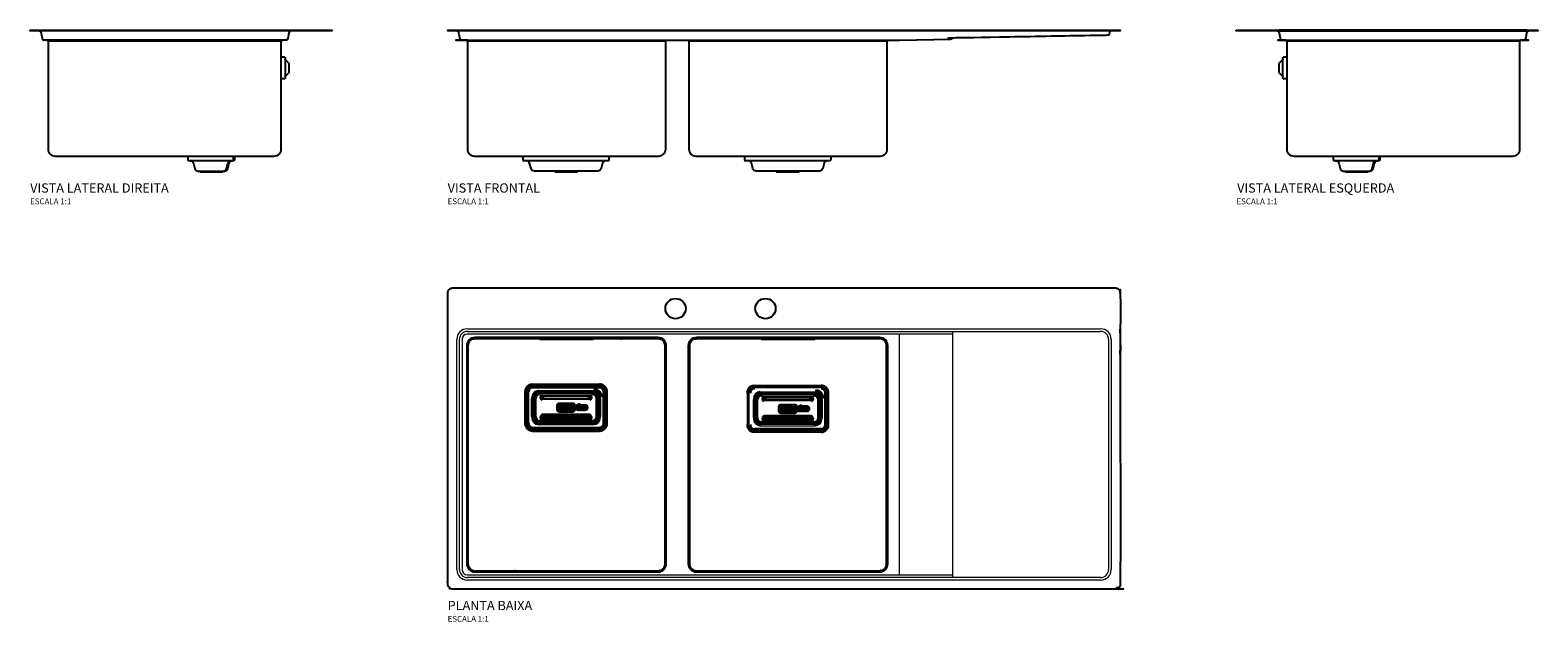
# Model space of a CAD drawing. Units: millimetres. Extents: x -1300 to 1300, y -576 to 444.
import ezdxf
from ezdxf.enums import TextEntityAlignment as Align

# ---------------------------------------------------------------- set-up
doc = ezdxf.new("R2010")
doc.units = ezdxf.units.MM
doc.styles.add('Legenda', font='segoeui.ttf', dxfattribs={"height": 8})

# ---------------------------------------------------------------- blocks, each defined once
blk = doc.blocks.new('CC.660.116.DUO.INX_V2')
at = {"ltscale": 1.31579}
blk.add_lwpolyline([(-510, 1.2), (-10, 1.2), (0, 1.2), (0, 0), (-10, 0), (-510, 0), (-520, 0), (-520, 1.2)], close=True, dxfattribs=at)
for points in [[(-70.6, 0, 0.3542), (-73.5, -2.4), (-74.3, -6.1), (-75.3, -10.5), (-75.7, -12.6), (-75.7, -12.6), (-76, -14.1)], [(-489, -18), (-489, -204, 0.414214), (-477, -216), (-99, -216, 0.414214), (-87, -204), (-87, -18)], [(-80.5, -79.4, -0.198912), (-80.2, -78.7), (-73.8, -72.3, 0.198912), (-73.5, -71.6), (-73.5, -56.4, 0.198912), (-73.8, -55.7), (-80.2, -49.3, -0.198912), (-80.5, -48.6)], [(-244.3, -224, -0.339454), (-238.5, -228.4), (-236.1, -237.6, 0.339454), (-230.3, -242), (-187.1, -242, 0.339454), (-181.3, -237.6), (-178.9, -228.4, -0.339454), (-173.1, -224)], [(-187.1, -242), (-185.1, -242, 0.339454), (-179.3, -237.6), (-176.8, -228.4, -0.339454), (-171.1, -224)]]:
    blk.add_lwpolyline(points, format="xyb", dxfattribs=at)
for points in [[(-85, -16), (-87, -18), (-99, -18), (-477, -18), (-489, -18), (-491, -16)], [(-227.1, -242), (-227.1, -243), (-188.6, -243), (-188.6, -242)], [(-188.6, -243), (-188.4, -243), (-188.4, -242)]]:
    blk.add_lwpolyline(points, dxfattribs=at)
for points, weights, knots in [([(-504.4, 0), (-502, 0), (-501.5, -2.4), (-501.1, -4.2), (-500.7, -6.1), (-500.2, -8.3), (-499.7, -10.5), (-499.5, -11.6), (-499.3, -12.6), (-499.3, -12.6), (-499.3, -12.6), (-499.1, -13.4), (-499, -14.1), (-498.6, -16), (-496.7, -16)], [1, 0.777256879618, 1, 1, 1, 1, 1, 1, 1, 1, 1, 1, 1, 0.777246662784, 1], [0, 0, 0, 1.361004, 1.361004, 2.361004, 2.361004, 3.361004, 3.361004, 4.361004, 4.361004, 5.361004, 5.361004, 6.361004, 6.361004, 7.722041, 7.722041, 7.722041]), ([(-87, -45), (-84.8, -45), (-82.5, -45), (-81.7, -45), (-81.1, -45.6), (-80.5, -46.2), (-80.5, -47), (-80.5, -64), (-80.5, -81), (-80.5, -83), (-82.5, -83), (-84.8, -83), (-87, -83)], [1, 1, 1, 0.923879532511, 1, 0.923879532511, 1, 1, 1, 0.707106781187, 1, 1, 1], [0, 0, 0, 1, 1, 1.785398, 1.785398, 2.570796, 2.570796, 3.570796, 3.570796, 5.141593, 5.141593, 6.141593, 6.141593, 6.141593]), ([(-169.7, -216), (-169.7, -219), (-169.7, -222), (-169.7, -224), (-171.7, -224), (-208.7, -224), (-245.7, -224), (-247.7, -224), (-247.7, -222), (-247.7, -219), (-247.7, -216)], [1, 1, 1, 0.707106781187, 1, 1, 1, 0.707106781187, 1, 1, 1], [0, 0, 0, 1, 1, 2.570796, 2.570796, 3.570796, 3.570796, 5.141593, 5.141593, 6.141593, 6.141593, 6.141593]), ([(-167.7, -216), (-167.7, -219), (-167.7, -222), (-167.7, -224), (-169.7, -224), (-170.7, -224), (-171.7, -224)], [1, 1, 1, 0.707106781187, 1, 1, 1], [0, 0, 0, 1, 1, 2.570796, 2.570796, 3.570796, 3.570796, 3.570796])]:
    blk.add_rational_spline(points, weights, degree=2, knots=knots, dxfattribs=at)
blk.add_open_spline([(-76, -14.1), (-76.1, -14.4), (-76.2, -14.7), (-76.5, -15.1), (-76.6, -15.3), (-77.1, -15.6), (-77.3, -15.8), (-77.8, -16), (-78.1, -16), (-78.3, -16), (-217.8, -16), (-357.2, -16), (-496.7, -16)], degree=3, knots=[0, 0, 0, 0, 0.340419, 0.340419, 0.680838, 0.680838, 1.021257, 1.021257, 1.361675, 1.361675, 1.361675, 2.361675, 2.361675, 2.361675, 2.361675], dxfattribs=at)
blk = doc.blocks.new('CC.660.116.DUO.INX_V1')
at = {"ltscale": 1.31579}
blk.add_line((199.2, -16), (287.7, -14.5), dxfattribs=at)
blk.add_lwpolyline([(-570, 1.2), (570, 1.2), (580, 1.2), (580, 0), (570, 0), (-570, 0), (-580, 0), (-580, 1.2)], close=True, dxfattribs=at)
for points in [[(-202, -16), (-204, -18), (-216, -18), (-534, -18), (-546, -18), (-548, -16)], [(180, -16), (178, -18), (166, -18), (-152, -18), (-164, -18), (-166, -16)], [(-394.9, -242), (-394.9, -243), (-356.4, -243), (-356.4, -242)], [(-12.9, -242), (-12.9, -243), (25.6, -243), (25.6, -242)]]:
    blk.add_lwpolyline(points, dxfattribs=at)
for points in [[(-546, -18), (-546, -204, 0.414214), (-534, -216), (-216, -216, 0.414214), (-204, -204), (-204, -18)], [(-164, -18), (-164, -204, 0.414214), (-152, -216), (166, -216, 0.414214), (178, -204), (178, -18)], [(-307.2, -224, 0.339454), (-313, -228.4), (-315.5, -237.6, -0.339454), (-321.3, -242), (-430.4, -242, -0.339454), (-436.2, -237.6), (-438.6, -228.4, 0.339454), (-444.4, -224)], [(75.2, -224, 0.339454), (69.4, -228.4), (66.9, -237.6, -0.339454), (61.1, -242), (-48, -242, -0.339454), (-53.8, -237.6), (-56.3, -228.4, 0.339454), (-62.1, -224)]]:
    blk.add_lwpolyline(points, format="xyb", dxfattribs=at)
for points, weights, knots in [([(-564.4, 0), (-562, 0), (-561.5, -2.4), (-560.2, -8.3), (-559, -14.1), (-558.6, -16), (-556.7, -16), (-551, -16), (-545.3, -16), (-173, -16), (199.2, -16)], [1, 0.777145961458, 1, 1, 1, 0.777145961457, 1, 1, 1, 1, 1], [0, 0, 0, 1.361357, 1.361357, 2.361357, 2.361357, 3.722714, 3.722714, 4.722714, 4.722714, 5.722714, 5.722714, 5.722714]), ([(564.4, 0), (562, 0), (561.5, -2.4), (561.1, -4.1), (560.7, -5.9), (560.3, -7.7), (558.5, -7.7), (552.7, -7.8), (547, -7.9), (418.7, -10.2), (290.5, -12.4), (289.8, -12.4), (289.6, -13), (289.5, -13.1), (289.5, -13.2), (289, -14.4), (287.7, -14.5)], [1, 0.777457638365, 1, 1, 1, 0.782920374134, 1, 1, 1, 1, 1, 0.838353817202, 1, 1, 1, 0.838353817202, 1], [0, 0, 0, 1.360366, 1.360366, 2.360366, 2.360366, 3.703266, 3.703266, 4.703266, 4.703266, 5.703266, 5.703266, 6.856346, 6.856346, 7.856346, 7.856346, 9.009426, 9.009426, 9.009426]), ([(-301.8, -216), (-301.8, -219), (-301.8, -222), (-301.8, -222.8), (-302.4, -223.4), (-303, -224), (-303.8, -224), (-375.8, -224), (-447.8, -224), (-449.8, -224), (-449.8, -222), (-449.8, -219), (-449.8, -216)], [1, 1, 1, 0.923879532511, 1, 0.923879532511, 1, 1, 1, 0.707106781187, 1, 1, 1], [0, 0, 0, 1, 1, 1.785398, 1.785398, 2.570796, 2.570796, 3.570796, 3.570796, 5.141593, 5.141593, 6.141593, 6.141593, 6.141593]), ([(80.6, -216), (80.6, -219), (80.6, -222), (80.6, -222.8), (80, -223.4), (79.4, -224), (78.6, -224), (6.6, -224), (-65.4, -224), (-67.4, -224), (-67.4, -222), (-67.4, -219), (-67.4, -216)], [1, 1, 1, 0.923879532511, 1, 0.923879532511, 1, 1, 1, 0.707106781187, 1, 1, 1], [0, 0, 0, 1, 1, 1.785398, 1.785398, 2.570796, 2.570796, 3.570796, 3.570796, 5.141593, 5.141593, 6.141593, 6.141593, 6.141593])]:
    blk.add_rational_spline(points, weights, degree=2, knots=knots, dxfattribs=at)
blk = doc.blocks.new('CC.660.116.DUO.INX_V3')
at = {"ltscale": 1.31579}
blk.add_line((501, 1.2), (74, 1.2), dxfattribs=at)
for points in [[(73, 0), (10, 0), (0, 0), (0, 1.2)], [(0, 1.2), (10, 1.2), (74, 1.2)], [(73, 0), (74.3, 0), (500.7, 0), (502, 0)], [(501, 1.2), (510, 1.2), (520, 1.2), (520, 0), (510, 0), (502, 0)], [(491, -16), (489, -18), (477, -18), (99, -18), (87, -18), (85, -16)], [(188.4, -242), (188.4, -243), (226.9, -243), (226.9, -242)], [(226.9, -243), (227.1, -243), (227.1, -242)]]:
    blk.add_lwpolyline(points, dxfattribs=at)
for points in [[(87, -18), (87, -204, 0.414214), (99, -216), (477, -216, 0.414214), (489, -204), (489, -18)], [(80.5, -48.6, -0.198912), (80.2, -49.3), (73.8, -55.7, 0.198912), (73.5, -56.4), (73.5, -71.6, 0.198912), (73.8, -72.3), (80.2, -78.7, -0.198912), (80.5, -79.4)], [(171.1, -224, -0.339454), (176.8, -228.4), (179.3, -237.6, 0.339454), (185.1, -242), (228.2, -242, 0.339454), (234, -237.6), (236.5, -228.4, -0.339454), (242.3, -224)], [(228.2, -242), (230.3, -242, 0.339454), (236.1, -237.6), (238.5, -228.4, -0.339454), (244.3, -224)]]:
    blk.add_lwpolyline(points, format="xyb", dxfattribs=at)
for points, weights, knots in [([(70.6, 0), (73, 0), (73.5, -2.4), (74.8, -8.3), (76, -14.1), (76.4, -16), (78.3, -16), (84, -16), (89.7, -16), (287.5, -16), (485.3, -16), (491, -16), (496.7, -16), (498.6, -16), (499, -14.1), (500.2, -8.3), (501.5, -2.4), (502, 0), (504.4, 0)], [1, 0.777054535053, 1, 1, 1, 0.777054535053, 1, 1, 1, 1, 1, 1, 1, 0.777256879618, 1, 1, 1, 0.777256879618, 1], [0, 0, 0, 1.361647, 1.361647, 2.361647, 2.361647, 3.723295, 3.723295, 4.723295, 4.723295, 5.723295, 5.723295, 6.723295, 6.723295, 8.084299, 8.084299, 9.084299, 9.084299, 10.445303, 10.445303, 10.445303]), ([(87, -83), (84.8, -83), (82.5, -83), (81.7, -83), (81.1, -82.4), (80.5, -81.8), (80.5, -81), (80.5, -64), (80.5, -47), (80.5, -45), (82.5, -45), (84.8, -45), (87, -45)], [1, 1, 1, 0.923879532511, 1, 0.923879532511, 1, 1, 1, 0.707106781187, 1, 1, 1], [0, 0, 0, 1, 1, 1.785398, 1.785398, 2.570796, 2.570796, 3.570796, 3.570796, 5.141593, 5.141593, 6.141593, 6.141593, 6.141593]), ([(245.7, -216), (245.7, -219), (245.7, -222), (245.7, -224), (243.7, -224), (206.7, -224), (169.7, -224), (167.7, -224), (167.7, -222), (167.7, -219), (167.7, -216)], [1, 1, 1, 0.707106781187, 1, 1, 1, 0.707106781187, 1, 1, 1], [0, 0, 0, 1, 1, 2.570796, 2.570796, 3.570796, 3.570796, 5.141593, 5.141593, 6.141593, 6.141593, 6.141593]), ([(247.7, -216), (247.7, -219), (247.7, -222), (247.7, -224), (245.7, -224), (244.7, -224), (243.7, -224)], [1, 1, 1, 0.707106781187, 1, 1, 1], [0, 0, 0, 1, 1, 2.570796, 2.570796, 3.570796, 3.570796, 3.570796])]:
    blk.add_rational_spline(points, weights, degree=2, knots=knots, dxfattribs=at)
blk = doc.blocks.new('CC.660.116.DUO.INX_P')
at = {"ltscale": 1.31579}
for p, q in [((-561, 0), (561, 0)), ((-580, -501), (-580, -74)), ((-443.3, -179.2), (-443.3, -234.2)), ((-318.3, -169.2), (-433.3, -169.2)), ((74, -236.2), (74, -181.2)), ((74, -236.2), (74, -181.2)), ((-51, -246.2), (64, -246.2)), ((-51, -246.2), (64, -246.2))]:
    blk.add_line(p, q, dxfattribs=at)
at = {"color": 7, "lineweight": 13}
for p, q in [((-546, -70.8), (546, -70.8)), ((-546, -75.3), (546, -75.3)), ((290.3, -75.3), (290.3, -499.7)), ((-564.2, -486), (-564.2, -89)), ((-559.7, -486), (-559.7, -89)), ((-555.2, -89), (-555.2, -486)), ((290.3, -79.8), (-546, -79.8)), ((199.3, -495.2), (199.3, -79.8)), ((559.7, -89), (559.7, -486)), ((564.2, -89), (564.2, -486)), ((-330.3, -181.8), (-421.3, -181.8)), ((-429.9, -222.3), (-429.9, -191)), ((-330.3, -182.4), (-421.3, -182.4)), ((-321.8, -222.3), (-321.8, -191)), ((-47.5, -224.4), (-47.5, -193.1)), ((52, -183.9), (-39, -183.9)), ((52, -184.5), (-39, -184.5)), ((60.6, -224.4), (60.6, -193.1)), ((-330.3, -230.9), (-421.3, -230.9)), ((-330.3, -231.5), (-421.3, -231.5)), ((52, -232.9), (-39, -232.9)), ((52, -233.5), (-39, -233.5)), ((-546, -495.2), (290.3, -495.2)), ((546, -499.7), (-546, -499.7)), ((546, -504.2), (-546, -504.2))]:
    blk.add_line(p, q, dxfattribs=at)
at = {"color": 7, "lineweight": 70}
for p, q in [((-431.7, -222.2), (-431.7, -191.2)), ((-387.3, -203.2), (-364.3, -203.2)), ((-351.8, -206.5), (-351.8, -206.9)), ((-319.9, -191.2), (-319.9, -222.2)), ((-49.4, -224.2), (-49.4, -193.2)), ((-5, -205.2), (18, -205.2)), ((62.4, -193.2), (62.4, -224.2)), ((30.5, -208.5), (30.5, -209)), ((64, -246.2), (-51, -246.2))]:
    blk.add_line(p, q, dxfattribs=at)
at = {"ltscale": 1.31579}
for points in [[(-203, -476), (-203, -100, 0.414214), (-217, -86), (-533, -86, 0.414214), (-547, -100), (-547, -476, 0.414214), (-533, -490), (-217, -490, 0.414214)], [(179, -100, 0.414214), (165, -86), (-151, -86, 0.414214), (-165, -100), (-165, -476, 0.414214), (-151, -490), (165, -490, 0.414214), (179, -476)]]:
    blk.add_lwpolyline(points, format="xyb", close=True, dxfattribs=at)
for points in [[(-421, -88), (-421, -88.5), (-419, -88.5), (-331, -88.5), (-329, -88.5), (-329, -88)], [(-39, -88), (-39, -88.5), (-37, -88.5), (51, -88.5), (53, -88.5), (53, -88)]]:
    blk.add_lwpolyline(points, dxfattribs=at)
at = {"color": 7, "lineweight": 13}
for points in [[(-443.3, -180.4), (-446.2, -180.4), (-446.2, -233.4), (-443.3, -233.4)], [(-319.3, -169.2), (-319.3, -166.5), (-432.3, -166.5), (-432.3, -169.2)], [(-308.6, -233.4), (-305.4, -233.4), (-305.4, -180.4), (-308.3, -180.4)], [(63, -171.2), (63, -168.6), (-50, -168.6), (-50, -171.2)], [(-61, -182.4), (-63.8, -182.4), (-63.8, -235.4), (-61, -235.4)], [(73.8, -235.4), (76.9, -235.4), (76.9, -182.4), (74, -182.4)]]:
    blk.add_lwpolyline(points, dxfattribs=at)
at = {"color": 7, "lineweight": 70}
for points in [[(-433.3, -244.2), (-318.3, -244.2), (-433.3, -244.2, -0.414214), (-443.3, -234.2), (-443.3, -179.2, -0.414214), (-433.3, -169.2), (-318.3, -169.2, -0.414214), (-308.3, -179.2), (-308.3, -234.2, -0.414214), (-318.3, -244.2)], [(-318.3, -244.2, 0.414214), (-308.3, -234.2), (-308.3, -179.2, 0.414214), (-318.3, -169.2)], [(64, -246.2, 0.414214), (74, -236.2), (74, -181.2, 0.414214), (64, -171.2)]]:
    blk.add_lwpolyline(points, format="xyb", dxfattribs=at)
at = {"color": 7, "lineweight": 13}
for points in [[(-423.2, -177.3), (-328.5, -177.3), (-328.5, -179.3), (-423.2, -179.3)], [(-330.3, -180.3), (-421.3, -180.3), (-421.3, -184.7), (-330.3, -184.7)], [(-40.8, -179.4), (53.9, -179.4), (53.9, -181.4), (-40.8, -181.4)], [(-435.1, -189.3), (-435.1, -224.1), (-433.1, -224.1), (-433.1, -189.3)], [(-430.5, -191), (-430.5, -222.3), (-427.6, -222.3), (-427.6, -191)], [(-415.7, -186.2), (-335.9, -186.2), (-335.9, -187.7), (-415.7, -187.7)], [(-415.7, -192.4), (-335.9, -192.4), (-335.9, -190.9), (-415.7, -190.9)], [(-321.2, -191), (-321.2, -222.3), (-324, -222.3), (-324, -191)], [(-316.6, -224.1), (-316.6, -189.3), (-318.6, -189.3), (-318.6, -224.1)], [(-52.7, -191.3), (-52.7, -226.1), (-50.7, -226.1), (-50.7, -191.3)], [(-48.1, -193.1), (-48.1, -224.4), (-45.2, -224.4), (-45.2, -193.1)], [(52, -182.4), (-39, -182.4), (-39, -186.8), (52, -186.8)], [(-33.4, -188.3), (46.4, -188.3), (46.4, -189.7), (-33.4, -189.7)], [(-33.4, -194.4), (46.4, -194.4), (46.4, -193), (-33.4, -193)], [(61.2, -193.1), (61.2, -224.4), (58.3, -224.4), (58.3, -193.1)], [(65.8, -226.1), (65.8, -191.3), (63.8, -191.3), (63.8, -226.1)], [(-423.2, -236), (-328.5, -236), (-328.5, -234), (-423.2, -234)], [(-330.3, -233), (-421.3, -233), (-421.3, -228.6), (-330.3, -228.6)], [(52, -235), (-39, -235), (-39, -230.6), (52, -230.6)], [(-319.3, -247.3), (-319.3, -244.2), (-432.3, -244.2), (-432.3, -247.3)], [(63, -249.3), (63, -246.2), (-50, -246.2), (-50, -249.3)], [(-40.8, -238), (53.9, -238), (53.9, -236), (-40.8, -236)]]:
    blk.add_lwpolyline(points, close=True, dxfattribs=at)
at = {"ltscale": 1.31579}
for points in [[(64, -171.2, -0.414214), (74, -181.2, 0.414214), (64, -171.2), (-51, -171.2), (64, -171.2), (-51, -171.2, 0.414214), (-61, -181.2), (-61, -236.2), (-61, -181.2)], [(-51, -171.2, 0.414214), (-61, -181.2), (-61, -236.2)]]:
    blk.add_lwpolyline(points, format="xyb", dxfattribs=at)
at = {"color": 7, "lineweight": 70}
for points in [[(-388.3, -202.2), (-363.3, -202.2), (-364.3, -203.2), (-364.3, -210.2), (-387.3, -210.2), (-388.3, -211.2), (-363.3, -211.2)], [(-388.3, -211.2), (-388.3, -202.2), (-387.3, -203.2), (-387.3, -210.2)], [(-364.3, -210.2), (-363.3, -211.2), (-363.3, -202.2)], [(-353.8, -208.3), (-354.1, -208.4), (-354.5, -208.5), (-354.9, -208.5), (-355.1, -208.5), (-355.5, -208.5), (-355.6, -208.4), (-355.8, -208.4), (-356, -208.3), (-356.1, -208.2), (-356.3, -208), (-356.4, -207.9), (-356.5, -207.7), (-356.5, -207.5), (-356.6, -207.3), (-356.6, -206.9), (-356.6, -206.5), (-356.6, -206.1), (-356.5, -205.7), (-356.4, -205.4), (-356.3, -205.3), (-356.2, -205.2), (-356.1, -205), (-355.9, -204.9), (-355.8, -204.9), (-355.6, -204.8), (-355.3, -204.8), (-355, -204.8), (-354.7, -204.8), (-354.6, -204.8), (-354.6, -205.2), (-354.7, -205.2), (-355.1, -205.2), (-355.3, -205.2), (-355.5, -205.3), (-355.7, -205.4), (-355.8, -205.5), (-355.9, -205.7), (-356, -205.9), (-356, -206.1), (-356, -206.4), (-356, -206.9), (-356, -207.2), (-356, -207.5), (-355.9, -207.7), (-355.8, -207.8), (-355.7, -207.9), (-355.6, -208), (-355.5, -208), (-355.3, -208.1), (-355.1, -208.1), (-354.6, -208.1), (-354.3, -208), (-354.1, -207.9), (-354.1, -203.4), (-353.5, -203.3), (-353.5, -208.2), (-353.8, -208.3)], [(-351.8, -206.9), (-351.8, -207.2), (-351.8, -207.3), (-351.8, -207.5), (-351.6, -207.7), (-351.5, -207.9), (-351.4, -207.9), (-351.3, -208), (-351.1, -208), (-350.8, -208.1), (-350.5, -208.1), (-350.2, -208), (-350, -208), (-349.6, -207.9), (-349.5, -207.9), (-349.4, -208.3), (-349.5, -208.3), (-349.9, -208.4), (-350.1, -208.5), (-350.6, -208.5), (-351, -208.5), (-351.3, -208.4), (-351.6, -208.4), (-351.8, -208.3), (-352, -208.1), (-352.1, -207.9), (-352.3, -207.7), (-352.3, -207.5), (-352.4, -207.2), (-352.4, -206.9), (-352.4, -206.4), (-352.4, -206.1), (-352.3, -205.8), (-352.3, -205.5), (-352.2, -205.3), (-352.1, -205.2), (-352, -205.1), (-351.8, -205), (-351.6, -204.9), (-351.5, -204.8), (-351.2, -204.8), (-350.9, -204.8), (-350.7, -204.8), (-350.4, -204.8), (-350.2, -204.9), (-350, -204.9), (-349.7, -205.1), (-349.5, -205.3), (-349.4, -205.5), (-349.4, -205.7), (-349.3, -205.9), (-349.3, -206.2), (-349.3, -206.5), (-349.3, -206.8)], [(-351.8, -206.4), (-351.8, -206.1), (-351.8, -205.8), (-351.7, -205.7), (-351.7, -205.5), (-351.6, -205.4), (-351.5, -205.3), (-351.3, -205.3), (-351.2, -205.2), (-350.9, -205.2), (-350.6, -205.2), (-350.4, -205.2), (-350.3, -205.3), (-350.1, -205.4), (-350.1, -205.5), (-350, -205.6), (-349.9, -205.7), (-349.9, -205.9), (-349.8, -206.3), (-349.8, -206.5)], [(-349.8, -206.5), (-351.3, -206.5), (-351.3, -206.9), (-349.3, -206.9), (-349.3, -206.8)], [(-343, -206.7), (-343.3, -206.7), (-343.6, -206.7), (-343.8, -206.7), (-344, -206.8), (-344.1, -206.9), (-344.2, -207), (-344.2, -207.1), (-344.3, -207.4), (-344.2, -207.6), (-344.2, -207.8), (-344, -207.9), (-343.9, -208), (-343.8, -208), (-343.6, -208.1), (-343.4, -208.1), (-342.9, -208.1), (-342.6, -208), (-342.3, -207.9), (-342.3, -205.4), (-342.6, -205.3), (-342.8, -205.3), (-343, -205.2), (-343.4, -205.2), (-343.9, -205.3), (-344.2, -205.4), (-344.3, -205.4), (-344.4, -204.9), (-344.3, -204.9), (-343.9, -204.8), (-343.5, -204.8), (-343.2, -204.8), (-342.8, -204.8), (-342.5, -204.8), (-342.3, -204.9), (-342.1, -204.9), (-341.8, -205.1), (-341.8, -208.2), (-342.1, -208.3), (-342.3, -208.4), (-342.6, -208.4), (-343.1, -208.5), (-343.4, -208.5), (-343.7, -208.5), (-344.1, -208.4), (-344.2, -208.4), (-344.4, -208.2), (-344.6, -208), (-344.7, -207.9), (-344.7, -207.8), (-344.8, -207.5), (-344.8, -207.3), (-344.7, -207.1), (-344.7, -206.9), (-344.6, -206.7), (-344.5, -206.6), (-344.4, -206.5), (-344.3, -206.4), (-344.1, -206.4), (-343.9, -206.3), (-343.6, -206.3), (-343, -206.3), (-342.9, -206.3), (-342.9, -206.7), (-343, -206.7)], [(-6, -204.2), (19, -204.2), (18, -205.2), (18, -212.2), (-5, -212.2), (-6, -213.2), (19, -213.2)], [(-6, -213.2), (-6, -204.2), (-5, -205.2), (-5, -212.2)], [(18, -212.2), (19, -213.2), (19, -204.2)], [(28.6, -210.4), (28.3, -210.4), (27.9, -210.5), (27.5, -210.5), (27.3, -210.5), (26.9, -210.5), (26.7, -210.5), (26.6, -210.4), (26.4, -210.4), (26.3, -210.3), (26.1, -210.1), (26, -209.9), (25.9, -209.7), (25.8, -209.5), (25.8, -209.3), (25.8, -208.9), (25.8, -208.5), (25.8, -208.1), (25.9, -207.7), (26, -207.5), (26.1, -207.3), (26.1, -207.2), (26.3, -207.1), (26.4, -207), (26.6, -206.9), (26.8, -206.9), (27.1, -206.8), (27.4, -206.8), (27.7, -206.8), (27.8, -206.8), (27.8, -207.3), (27.7, -207.3), (27.3, -207.2), (27, -207.3), (26.8, -207.3), (26.7, -207.4), (26.6, -207.6), (26.5, -207.7), (26.4, -208), (26.4, -208.2), (26.3, -208.4), (26.3, -209), (26.4, -209.2), (26.4, -209.5), (26.5, -209.7), (26.6, -209.9), (26.7, -210), (26.8, -210), (26.9, -210.1), (27.1, -210.1), (27.3, -210.1), (27.7, -210.1), (28.1, -210), (28.3, -210), (28.3, -205.5), (28.8, -205.3), (28.8, -210.3), (28.6, -210.4)], [(30.5, -209), (30.5, -209.2), (30.6, -209.4), (30.6, -209.6), (30.7, -209.8), (30.9, -209.9), (31, -210), (31.1, -210), (31.3, -210.1), (31.6, -210.1), (31.8, -210.1), (32.2, -210.1), (32.4, -210), (32.8, -209.9), (32.8, -209.9), (32.9, -210.3), (32.9, -210.4), (32.5, -210.5), (32.3, -210.5), (31.8, -210.5), (31.3, -210.5), (31.1, -210.5), (30.8, -210.4), (30.6, -210.3), (30.4, -210.2), (30.3, -210), (30.1, -209.7), (30.1, -209.5), (30, -209.2), (30, -208.9), (30, -208.4), (30, -208.1), (30, -207.9), (30.1, -207.6), (30.2, -207.4), (30.3, -207.2), (30.4, -207.1), (30.6, -207), (30.8, -206.9), (30.9, -206.9), (31.2, -206.8), (31.5, -206.8), (31.7, -206.8), (32, -206.8), (32.2, -206.9), (32.4, -207), (32.6, -207.1), (32.8, -207.3), (33, -207.6), (33, -207.7), (33.1, -207.9), (33.1, -208.2), (33.1, -208.6), (33.1, -208.9)], [(30.5, -208.5), (30.6, -208.1), (30.6, -207.9), (30.6, -207.7), (30.7, -207.5), (30.8, -207.5), (30.9, -207.4), (31, -207.3), (31.2, -207.3), (31.5, -207.2), (31.8, -207.3), (32, -207.3), (32.1, -207.3), (32.2, -207.4), (32.3, -207.5), (32.4, -207.6), (32.4, -207.7), (32.5, -208), (32.5, -208.4), (32.5, -208.5)], [(39.4, -208.8), (39.1, -208.8), (38.8, -208.8), (38.6, -208.8), (38.4, -208.8), (38.3, -209), (38.2, -209.1), (38.2, -209.2), (38.1, -209.4), (38.2, -209.6), (38.2, -209.8), (38.4, -209.9), (38.5, -210), (38.6, -210.1), (38.8, -210.1), (39, -210.1), (39.5, -210.1), (39.8, -210.1), (40, -210), (40, -207.4), (39.8, -207.4), (39.6, -207.3), (39.4, -207.3), (39, -207.3), (38.5, -207.3), (38.2, -207.4), (38.1, -207.4), (38, -207), (38.1, -207), (38.5, -206.9), (38.8, -206.8), (39.2, -206.8), (39.6, -206.8), (39.8, -206.9), (40.1, -206.9), (40.2, -207), (40.6, -207.2), (40.6, -210.2), (40.3, -210.4), (40.1, -210.4), (39.8, -210.5), (39.2, -210.5), (38.9, -210.5), (38.6, -210.5), (38.3, -210.5), (38.2, -210.4), (37.9, -210.3), (37.8, -210.1), (37.7, -210), (37.7, -209.8), (37.6, -209.6), (37.6, -209.3), (37.6, -209.1), (37.7, -208.9), (37.8, -208.7), (37.9, -208.6), (38, -208.5), (38.1, -208.5), (38.3, -208.4), (38.4, -208.4), (38.8, -208.3), (39.4, -208.3), (39.5, -208.3), (39.5, -208.8), (39.4, -208.8)], [(32.5, -208.5), (31.1, -208.5), (31.1, -209), (33.1, -209), (33.1, -208.9)]]:
    blk.add_lwpolyline(points, dxfattribs=at)
for points in [[(-345.6, -205.4), (-345.7, -205.4), (-346.1, -205.3), (-346.5, -205.2), (-346.8, -205.2), (-346.9, -205.2), (-347.1, -205.3), (-347.2, -205.3), (-347.3, -205.4), (-347.5, -205.5), (-347.6, -205.7), (-347.7, -205.9), (-347.7, -206.2), (-347.7, -206.4), (-347.7, -206.7), (-347.7, -207), (-347.7, -207.3), (-347.6, -207.4), (-347.6, -207.6), (-347.5, -207.8), (-347.4, -207.9), (-347.2, -208), (-347.1, -208), (-346.9, -208), (-346.7, -208.1), (-346.5, -208.1), (-346.3, -208), (-346, -208), (-345.7, -207.9), (-345.6, -207.9), (-345.5, -208.3), (-345.6, -208.3), (-346, -208.4), (-346.4, -208.5), (-346.8, -208.5), (-347, -208.5), (-347.2, -208.4), (-347.4, -208.4), (-347.6, -208.3), (-347.8, -208.2), (-348, -208), (-348.1, -207.9), (-348.1, -207.7), (-348.2, -207.5), (-348.2, -207.2), (-348.3, -206.9), (-348.3, -206.5), (-348.2, -206.1), (-348.2, -205.9), (-348.2, -205.7), (-348.1, -205.5), (-348, -205.4), (-347.9, -205.2), (-347.7, -205), (-347.5, -204.9), (-347.3, -204.8), (-347, -204.8), (-346.5, -204.8), (-346, -204.8), (-345.6, -204.9), (-345.5, -205)], [(36.7, -207.4), (36.6, -207.4), (36.3, -207.3), (35.9, -207.3), (35.6, -207.3), (35.4, -207.3), (35.3, -207.3), (35.2, -207.4), (35, -207.4), (34.9, -207.6), (34.8, -207.8), (34.7, -208), (34.7, -208.2), (34.7, -208.4), (34.7, -208.7), (34.7, -209.1), (34.7, -209.3), (34.7, -209.5), (34.8, -209.7), (34.9, -209.8), (35, -209.9), (35.1, -210), (35.3, -210.1), (35.5, -210.1), (35.7, -210.1), (35.8, -210.1), (36.1, -210.1), (36.3, -210), (36.6, -210), (36.7, -209.9), (36.8, -210.3), (36.8, -210.4), (36.4, -210.5), (36, -210.5), (35.6, -210.5), (35.4, -210.5), (35.1, -210.5), (35, -210.5), (34.8, -210.4), (34.6, -210.3), (34.4, -210.1), (34.3, -209.9), (34.3, -209.8), (34.2, -209.5), (34.1, -209.2), (34.1, -209), (34.1, -208.5), (34.1, -208.2), (34.2, -208), (34.2, -207.8), (34.3, -207.6), (34.3, -207.4), (34.4, -207.3), (34.6, -207.1), (34.9, -207), (35.1, -206.9), (35.4, -206.8), (35.9, -206.8), (36.4, -206.9), (36.8, -207), (36.8, -207)], [(-335.9, -222.4), (-415.7, -222.4), (-415.7, -220.9), (-335.9, -220.9)], [(-415.7, -225.6), (-335.9, -225.6), (-335.9, -227.1), (-415.7, -227.1)], [(46.4, -224.4), (-33.4, -224.4), (-33.4, -223), (46.4, -223)], [(-33.4, -227.7), (46.4, -227.7), (46.4, -229.1), (-33.4, -229.1)]]:
    blk.add_lwpolyline(points, close=True, dxfattribs=at)
at = {"ltscale": 1.31579}
for centre in [(-187, -36), (-32, -36)]:
    blk.add_circle(centre, 17.5, dxfattribs=at)
at = {"color": 7, "lineweight": 13}
for centre, radius, start, end in [((-546, -89), 18.2, 90, 180), ((-546, -89), 13.7, 90, 180), ((546, -89), 18.2, 0, 90), ((546, -89), 13.7, 0, 90), ((-546, -89), 9.17, 90, 180), ((-432.3, -180.4), 13.9, 90, 180), ((-421.3, -191), 9.17, 90, 111.2969), ((-421.3, -191), 10.7, 90, 98.0744), ((-330.3, -191), 10.7, 81.9256, 90), ((-330.3, -191), 9.17, 68.7031, 90), ((-319.3, -180.4), 13.9, 0, 90), ((-50, -182.4), 13.9, 90, 180), ((63, -182.4), 13.9, 0, 90), ((-431.5, -61.8), 129.2, 269.9006, 270.4465), ((-421.3, -191), 9.16, 111.2699, 180.0061), ((-421.3, -191), 8.57, 90, 180), ((-421.3, -191), 6.29, 90, 180), ((-415.7, -189.3), 3.06, 90, 270), ((-335.9, -189.3), 3.06, 270, 90), ((-330.3, -191), 8.57, 0, 90), ((-330.3, -191), 6.29, 360, 90), ((-330.3, -191), 9.16, 359.9939, 68.7301), ((-320.2, -61.9), 129.1, 269.5531, 270.0995), ((-49.1, -63.8), 129.2, 269.9006, 270.4465), ((-39, -193.1), 9.16, 111.2699, 180.0061), ((-39, -193.1), 8.57, 90, 180), ((-39, -193.1), 6.29, 90, 180), ((-39, -193.1), 9.17, 90, 111.2969), ((-39, -193.1), 10.7, 90, 98.0744), ((-33.4, -191.4), 3.06, 90, 270), ((46.4, -191.4), 3.06, 270, 90), ((52, -193.1), 10.7, 81.9256, 90), ((52, -193.1), 9.17, 68.7031, 90), ((52, -193.1), 8.57, 0, 90), ((52, -193.1), 6.29, 360, 90), ((52.1, -193.1), 9.16, 359.9939, 68.7301), ((62.2, -63.9), 129.1, 269.5531, 270.0995), ((-432.3, -233.4), 13.9, 180, 270), ((-431.5, -351.4), 129.1, 89.5531, 90.0995), ((-421.3, -222.3), 9.16, 179.9939, 248.7301), ((-421.3, -222.3), 8.57, 180, 270), ((-421.3, -222.3), 6.29, 180, 270), ((-421.3, -222.3), 9.17, 248.7031, 270), ((-421.3, -222.3), 10.7, 261.9256, 270), ((-415.7, -224), 3.06, 90, 270), ((-335.9, -224), 3.06, 270, 90), ((-330.3, -222.3), 6.29, 270, 0), ((-330.3, -222.3), 8.57, 270, 0), ((-330.3, -222.3), 9.17, 270, 291.2969), ((-330.3, -222.3), 10.7, 270, 278.0744), ((-330.3, -222.3), 9.16, 291.2699, 0.0061), ((-320.2, -351.6), 129.2, 89.9006, 90.4465), ((-319.3, -233.4), 13.9, 270, 0), ((-49.1, -353.5), 129.1, 89.5531, 90.0995), ((-39, -224.4), 9.16, 179.9939, 248.7301), ((-39, -224.4), 8.57, 180, 270), ((-39, -224.4), 6.29, 180, 270), ((-39, -224.4), 9.17, 248.7031, 270), ((-33.4, -226.1), 3.06, 90, 270), ((46.4, -226.1), 3.06, 270, 90), ((52, -224.4), 6.29, 270, 0), ((52, -224.4), 8.57, 270, 0), ((52, -224.4), 9.17, 270, 291.2969), ((52.1, -224.4), 9.16, 291.2699, 0.0061), ((62.2, -353.6), 129.2, 89.9006, 90.4465), ((-50, -235.4), 13.9, 180, 270), ((-39, -224.4), 10.7, 261.9256, 270), ((52, -224.4), 10.7, 270, 278.0744), ((63, -235.4), 13.9, 270, 0), ((-546, -486), 18.2, 180, 270), ((-546, -486), 13.7, 180, 270), ((-546, -486), 9.17, 180, 270), ((546, -486), 18.2, 270, 0), ((546, -486), 13.7, 270, 0)]:
    blk.add_arc(centre, radius, start, end, dxfattribs=at)
at = {"color": 7, "lineweight": 70}
for centre, radius, start, end in [((-433.3, -179.2), 10, 90, 180), ((-420.8, -191.2), 10.9, 100.5666, 180), ((-330.8, -191.2), 10.9, 0, 79.4334), ((-51, -181.2), 10, 90, 180), ((-415.7, -189.3), 1.64, 90, 270), ((-347.6, -206.5), 4.3, 179.3236, 180), ((-351.6, -206.9), 0.275, 180, 183.54), ((-335.9, -189.3), 1.64, 270, 90), ((-38.5, -193.2), 10.9, 100.5666, 180), ((-33.4, -191.4), 1.64, 90, 270), ((46.4, -191.4), 1.64, 270, 90), ((51.5, -193.2), 10.9, 0, 79.4334), ((-420.8, -222.2), 10.9, 180, 254.1653), ((-420.8, -222.2), 10.9, 254.1653, 259.4334), ((-415.7, -224), 1.64, 90, 270), ((-335.9, -224), 1.64, 270, 90), ((-330.8, -222.2), 10.9, 280.5666, 285.8347), ((-330.8, -222.2), 10.9, 285.8347, 0), ((-38.5, -224.2), 10.9, 180, 254.1653), ((-33.4, -226.1), 1.64, 90, 270), ((34.8, -208.5), 4.3, 179.3236, 180), ((30.8, -209), 0.275, 180, 183.54), ((46.4, -226.1), 1.64, 270, 90), ((51.5, -224.2), 10.9, 285.8347, 0), ((-433.3, -234.2), 10, 180, 270), ((-318.3, -234.2), 9.99, 269.9862, 301.488), ((-318.3, -234.2), 9.99, 328.512, 0.0138), ((-51, -236.2), 10, 180, 270), ((-38.5, -224.2), 10.9, 254.1653, 259.4334), ((51.5, -224.2), 10.9, 280.5666, 285.8347), ((64.1, -236.2), 9.99, 269.9862, 301.488), ((64.1, -236.2), 9.99, 328.512, 0.0138)]:
    blk.add_arc(centre, radius, start, end, dxfattribs=at)
at = {"ltscale": 1.31579}
for centre, start, end in [((-51, -236.2), 180, 270), ((-51, -236.2), 180, 270), ((64, -236.2), 270, 0), ((64, -236.2), 270, 0)]:
    blk.add_arc(centre, 10, start, end, dxfattribs=at)
at = {"color": 7, "lineweight": 13}
for centre, major_axis, ratio, start_param, end_param in [((-423, -189.4), (9.49, -7.59), 0.987429, 2.251719, 3.810173), ((-423, -189.4), (7.95, -6.36), 0.982519, 2.251717, 3.810171), ((-328.7, -189.4), (9.49, 7.59), 0.987428, 5.614613, 7.173067), ((-328.7, -189.4), (7.95, 6.36), 0.982519, 5.614606, 7.17306), ((-40.6, -191.5), (9.49, -7.59), 0.987429, 2.251719, 3.810173), ((-40.6, -191.5), (7.95, -6.36), 0.982519, 2.251717, 3.810171), ((53.7, -191.5), (9.49, 7.59), 0.987428, 5.614613, 7.173067), ((53.7, -191.5), (7.95, 6.36), 0.982519, 5.614606, 7.17306), ((-423, -223.9), (9.49, 7.59), 0.987428, 2.47302, 4.031474), ((-423, -223.9), (7.95, 6.36), 0.982519, 2.473014, 4.031468), ((-328.7, -223.9), (7.95, -6.36), 0.982519, 5.393309, 6.951763), ((-328.7, -223.9), (9.49, -7.59), 0.987429, 5.393311, 6.951766), ((-40.6, -226), (9.49, 7.59), 0.987428, 2.47302, 4.031474), ((-40.6, -226), (7.95, 6.36), 0.982519, 2.473014, 4.031468), ((53.7, -226), (7.95, -6.36), 0.982519, 5.393309, 6.951763), ((53.7, -226), (9.49, -7.59), 0.987429, 5.393311, 6.951766)]:
    blk.add_ellipse(centre, major_axis=major_axis, ratio=ratio, start_param=start_param, end_param=end_param, dxfattribs=at)
at = {"color": 7, "lineweight": 70}
for centre in [(-328.7, -189.4), (53.7, -191.5)]:
    blk.add_ellipse(centre, major_axis=(9.49, 7.59), ratio=0.987428, start_param=5.614612, end_param=7.173066, dxfattribs=at)
at = {"ltscale": 1.31579}
for points, weights, knots in [([(561, 0), (565.5, 0), (570, 0), (580, 0), (580, -10), (580, -260), (580, -510), (580, -514.1), (577.1, -517.1), (574.1, -520), (570, -520), (0, -520), (-570, -520), (-574.1, -520), (-577.1, -517.1), (-580, -514.1), (-580, -510), (-580, -505.5), (-580, -501)], [1, 1, 1, 0.707106781187, 1, 1, 1, 0.923879532511, 1, 0.923879532511, 1, 1, 1, 0.923879532511, 1, 0.923879532511, 1, 1, 1], [0, 0, 0, 1, 1, 2.570796, 2.570796, 3.570796, 3.570796, 4.356194, 4.356194, 5.141593, 5.141593, 6.141593, 6.141593, 6.926991, 6.926991, 7.712389, 7.712389, 8.712389, 8.712389, 8.712389]), ([(-580, -74), (-580, -42), (-580, -10), (-580, 0), (-570, 0), (-565.5, 0), (-561, 0)], [1, 1, 1, 0.707106781187, 1, 1, 1], [0, 0, 0, 1, 1, 2.570796, 2.570796, 3.570796, 3.570796, 3.570796]), ([(-205, -476), (-205, -481), (-208.5, -484.5), (-212, -488), (-217, -488), (-375, -488), (-533, -488), (-545, -488), (-545, -476), (-545, -288), (-545, -100), (-545, -88), (-533, -88), (-375, -88), (-217, -88), (-205, -88), (-205, -100), (-205, -288), (-205, -476)], [1, 0.923879532511, 1, 0.923879532511, 1, 1, 1, 0.707106781187, 1, 1, 1, 0.707106781187, 1, 1, 1, 0.707106781187, 1, 1, 1], [0, 0, 0, 0.785398, 0.785398, 1.570796, 1.570796, 2.570796, 2.570796, 4.141593, 4.141593, 5.141593, 5.141593, 6.712389, 6.712389, 7.712389, 7.712389, 9.283185, 9.283185, 10.283185, 10.283185, 10.283185]), ([(165, -488), (7, -488), (-151, -488), (-163, -488), (-163, -476), (-163, -288), (-163, -100), (-163, -95), (-159.5, -91.5), (-156, -88), (-151, -88), (7, -88), (165, -88), (177, -88), (177, -100), (177, -288), (177, -476), (177, -488), (165, -488)], [1, 1, 1, 0.707106781187, 1, 1, 1, 0.923879532511, 1, 0.923879532511, 1, 1, 1, 0.707106781187, 1, 1, 1, 0.707106781187, 1], [0, 0, 0, 1, 1, 2.570796, 2.570796, 3.570796, 3.570796, 4.356194, 4.356194, 5.141593, 5.141593, 6.141593, 6.141593, 7.712389, 7.712389, 8.712389, 8.712389, 10.283185, 10.283185, 10.283185])]:
    blk.add_rational_spline(points, weights, degree=2, knots=knots, dxfattribs=at)

msp = doc.modelspace()

# ---------------------------------------------------------------- block references
for name, p in [('CC.660.116.DUO.INX_V2', (-780, 443)), ('CC.660.116.DUO.INX_V1', (0, 443)), ('CC.660.116.DUO.INX_V3', (780, 443)), ('CC.660.116.DUO.INX_P', (0, 0))]:
    msp.add_blockref(name, p)

# ---------------------------------------------------------------- texts
at = {"style": 'Legenda'}
for s, height, p in [('VISTA LATERAL DIREITA', 16, (-1300, 164)), ('VISTA FRONTAL', 16, (-580, 164)), ('ESCALA 1:1', 10, (-1300, 144)), ('ESCALA 1:1', 10, (-580, 144)), ('PLANTA BAIXA', 16, (-580, -556)), ('ESCALA 1:1', 10, (-580, -576))]:
    msp.add_text(s, height=height, dxfattribs=at).set_placement(p)
for s, height, p in [('VISTA LATERAL ESQUERDA', 16, (1052.4, 164)), ('ESCALA 1:1', 10, (851.2, 144))]:
    msp.add_text(s, height=height, dxfattribs=at).set_placement(p, align=Align.RIGHT)

doc.saveas('drawing.dxf')
